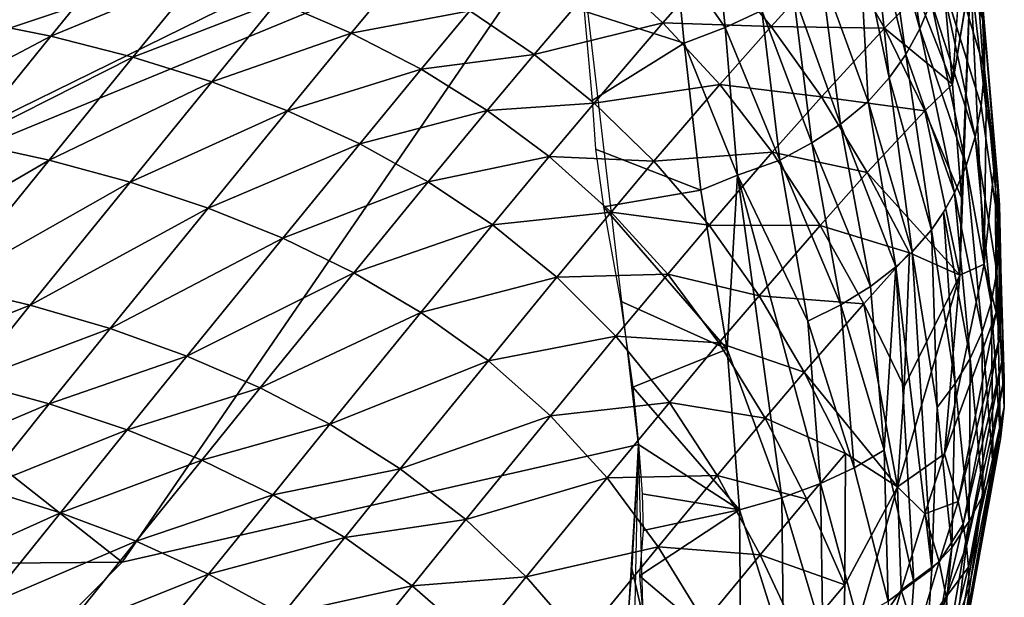
# Model space of a CAD drawing. Units: inches. Extents: x -15.7 to 14.7, y -15.4 to 15.4.
# Drawn here: x 4.7 to 5.5, y -11.9 to -11.5 of the extents above; entities that cross this region are included whole.
import ezdxf

# ---------------------------------------------------------------- set-up
doc = ezdxf.new("R2010")
doc.units = ezdxf.units.IN
doc.header["$MEASUREMENT"] = 0
doc.layers.add('SEAT-FABRIC', color=5, linetype='Continuous')

msp = doc.modelspace()

# ---------------------------------------------------------------- linework, layer by layer
at = {"layer": 'SEAT-FABRIC'}
for points, invisible_edges in [([(3.77678, -11.73684, 11.73675), (5.12191, -11.38428, 10.54131), (3.5903, -11.75142, 11.40981)], 12), ([(5.44213, -11.54545, 16.19775), (5.41612, -11.42359, 14.58132), (5.41352, -11.45067, 14.57157)], 1), ([(5.44208, -11.51338, 16.20614), (5.41612, -11.42359, 14.58132), (5.44213, -11.54545, 16.19775)], 2), ([(5.3505, -11.44763, 13.01808), (5.33946, -11.45943, 13.01292), (5.35702, -11.56889, 14.52973)], 2), ([(5.41352, -11.45067, 14.57157), (5.40922, -11.47396, 14.56325), (5.43966, -11.57195, 16.19064)], 12), ([(5.43966, -11.57195, 16.19064), (5.44213, -11.54545, 16.19775), (5.41352, -11.45067, 14.57157)], 12), ([(5.33946, -11.45943, 13.01292), (5.32262, -11.47433, 13.00536), (5.35702, -11.56889, 14.52973)], 12), ([(5.43197, -11.47522, 17.05084), (5.41859, -11.556, 18.53677), (5.42509, -11.46148, 17.23331)], 12), ([(5.44208, -11.51338, 16.20614), (5.44213, -11.54545, 16.19775), (5.45303, -11.64435, 17.7942)], 12), ([(5.45184, -11.62769, 17.79771), (5.44208, -11.51338, 16.20614), (5.45303, -11.64435, 17.7942)], 2), ([(5.22244, -11.52605, 12.98142), (5.15498, -11.56813, 13.30259), (5.23466, -11.63369, 14.49109)], 2), ([(5.38463, -11.53431, 14.53854), (5.40324, -11.66262, 16.15566), (5.41209, -11.64972, 16.16095)], 12), ([(5.38463, -11.53431, 14.53854), (5.41209, -11.64972, 16.16095), (5.42019, -11.63569, 16.16751)], 1), ([(5.15498, -11.56813, 13.30259), (5.1575, -11.60368, 13.80804), (5.23466, -11.63369, 14.49109)], 12), ([(5.43966, -11.57195, 16.19064), (5.43526, -11.59473, 16.18323), (5.45119, -11.69349, 17.78332)], 12), ([(5.43966, -11.57195, 16.19064), (5.45119, -11.69349, 17.78332), (5.45334, -11.66714, 17.78866)], 1), ([(5.18894, -11.81969, 16.86551), (4.64682, -12.07156, 19.13912), (5.18299, -12.10663, 20.23024)], 1), ([(4.64682, -12.07156, 19.13912), (5.18894, -11.81969, 16.86551), (4.8113, -11.90579, 17.33452)], 1), ([(5.34668, -11.83679, 17.72233), (5.32203, -11.84829, 17.71654), (5.34891, -11.94739, 19.11764)], 12), ([(5.34668, -11.83679, 17.72233), (5.34891, -11.94739, 19.11764), (5.37152, -11.93428, 19.12383)], 1), ([(5.39561, -12.03136, 20.50596), (5.40361, -11.91057, 19.15277), (5.38133, -12.04701, 20.4944)], 2), ([(5.40361, -11.91057, 19.15277), (5.39051, -11.92056, 19.13026), (5.38133, -12.04701, 20.4944)], 12), ([(5.39051, -11.92056, 19.13026), (5.37152, -11.93428, 19.12383), (5.36885, -12.05816, 20.48732)], 12), ([(5.38133, -12.04701, 20.4944), (5.39051, -11.92056, 19.13026), (5.36885, -12.05816, 20.48732)], 2)]:
    msp.add_3dface(points, dxfattribs=dict(at, invisible_edges=invisible_edges))
for points in [[(3.5903, -11.75142, 11.40981), (5.12191, -11.38428, 10.54131), (5.09308, -11.39086, 10.51437)], [(4.14971, -11.70765, 12.39062), (5.12191, -11.38428, 10.54131), (3.77678, -11.73684, 11.73675)], [(4.52262, -11.67841, 13.0442), (5.12191, -11.38428, 10.54131), (4.14971, -11.70765, 12.39062)], [(4.52262, -11.67841, 13.0442), (5.1426, -11.42272, 11.18696), (5.12191, -11.38428, 10.54131)], [(3.5903, -11.75142, 11.40981), (5.09308, -11.39086, 10.51437), (3.40382, -11.76598, 11.08291)], [(3.40382, -11.76598, 11.08291), (5.09308, -11.39086, 10.51437), (5.02862, -11.40646, 10.47012)], [(5.41656, -11.39095, 14.59605), (5.41612, -11.42359, 14.58132), (5.44208, -11.51338, 16.20614)], [(5.41656, -11.39095, 14.59605), (5.44208, -11.51338, 16.20614), (5.44, -11.48753, 16.21065)], [(3.21732, -11.78053, 10.75611), (5.02862, -11.40646, 10.47012), (3.31894, -11.75722, 10.42869)], [(3.40382, -11.76598, 11.08291), (5.02862, -11.40646, 10.47012), (3.21732, -11.78053, 10.75611)], [(4.84266, -11.45468, 10.42302), (3.31894, -11.75722, 10.42869), (5.02862, -11.40646, 10.47012)], [(5.39482, -11.51573, 14.5467), (5.37868, -11.40283, 13.03963), (5.36902, -11.4217, 13.03074)], [(5.39482, -11.51573, 14.5467), (5.403, -11.49562, 14.55498), (5.37868, -11.40283, 13.03963)], [(4.8113, -11.90579, 17.33452), (5.1426, -11.42272, 11.18696), (4.52262, -11.67841, 13.0442)], [(4.8113, -11.90579, 17.33452), (5.18894, -11.81969, 16.86551), (5.1426, -11.42272, 11.18696)], [(5.36045, -11.43483, 13.02507), (5.38463, -11.53431, 14.53854), (5.36902, -11.4217, 13.03074)], [(5.38463, -11.53431, 14.53854), (5.39482, -11.51573, 14.5467), (5.36902, -11.4217, 13.03074)], [(5.3505, -11.44763, 13.01808), (5.37236, -11.55149, 14.53054), (5.36045, -11.43483, 13.02507)], [(5.36045, -11.43483, 13.02507), (5.37236, -11.55149, 14.53054), (5.38463, -11.53431, 14.53854)], [(3.70019, -11.6918, 10.23045), (4.83806, -11.44181, 10.18719), (4.23087, -11.58871, 10.18968)], [(3.70019, -11.6918, 10.23045), (3.70081, -11.69401, 10.29626), (4.83806, -11.44181, 10.18719)], [(3.70081, -11.69401, 10.29626), (4.84266, -11.45468, 10.42302), (4.83806, -11.44181, 10.18719)], [(5.24605, -11.45084, 12.09099), (5.21638, -11.46287, 12.08647), (5.25233, -11.51469, 12.98582)], [(5.27914, -11.50216, 12.99149), (5.24605, -11.45084, 12.09099), (5.25233, -11.51469, 12.98582)], [(5.3505, -11.44763, 13.01808), (5.35702, -11.56889, 14.52973), (5.37236, -11.55149, 14.53054)], [(5.4432, -11.57403, 17.80645), (5.43197, -11.47522, 17.05084), (5.43472, -11.45037, 16.21642)], [(5.4432, -11.57403, 17.80645), (5.43472, -11.45037, 16.21642), (5.44, -11.48753, 16.21065)], [(3.31834, -11.7573, 10.42868), (4.84266, -11.45468, 10.42302), (3.70081, -11.69401, 10.29626)], [(4.80963, -11.45876, 21.50097), (4.759, -11.521, 21.7672), (4.69672, -11.50852, 21.75703)], [(4.80963, -11.45876, 21.50097), (4.86853, -11.47563, 21.50929), (4.759, -11.521, 21.7672)], [(5.28613, -11.51381, 20.12269), (5.24647, -11.46592, 20.12666), (5.3367, -11.45802, 19.20965)], [(5.36895, -11.51514, 19.20163), (5.28613, -11.51381, 20.12269), (5.3367, -11.45802, 19.20965)], [(5.36895, -11.51514, 19.20163), (5.3367, -11.45802, 19.20965), (5.39298, -11.49062, 18.54842)], [(5.14922, -11.50277, 12.36037), (5.22244, -11.52605, 12.98142), (5.21638, -11.46287, 12.08647)], [(5.24647, -11.46592, 20.12666), (5.20685, -11.51111, 20.69293), (5.16505, -11.4726, 20.69397)], [(5.28613, -11.51381, 20.12269), (5.20685, -11.51111, 20.69293), (5.24647, -11.46592, 20.12666)], [(5.25233, -11.51469, 12.98582), (5.21638, -11.46287, 12.08647), (5.22244, -11.52605, 12.98142)], [(5.42509, -11.46148, 17.23331), (5.41859, -11.556, 18.53677), (5.41128, -11.47318, 17.8921)], [(5.01583, -11.47402, 21.24811), (4.97882, -11.51872, 21.52182), (4.92496, -11.49557, 21.51625)], [(5.01583, -11.47402, 21.24811), (5.06563, -11.50235, 21.25145), (4.97882, -11.51872, 21.52182)], [(5.06563, -11.50235, 21.25145), (5.16505, -11.4726, 20.69397), (5.11255, -11.53429, 21.2532)], [(5.16505, -11.4726, 20.69397), (5.20685, -11.51111, 20.69293), (5.11255, -11.53429, 21.2532)], [(5.32262, -11.47433, 13.00536), (5.30224, -11.48885, 12.998), (5.33663, -11.58533, 14.51378)], [(5.35702, -11.56889, 14.52973), (5.32262, -11.47433, 13.00536), (5.33663, -11.58533, 14.51378)], [(5.41859, -11.556, 18.53677), (5.39298, -11.49062, 18.54842), (5.41128, -11.47318, 17.8921)], [(5.40922, -11.47396, 14.56325), (5.403, -11.49562, 14.55498), (5.43526, -11.59473, 16.18323)], [(5.40922, -11.47396, 14.56325), (5.43526, -11.59473, 16.18323), (5.43966, -11.57195, 16.19064)], [(4.86853, -11.47563, 21.50929), (4.81905, -11.53626, 21.77615), (4.759, -11.521, 21.7672)], [(4.86853, -11.47563, 21.50929), (4.92496, -11.49557, 21.51625), (4.81905, -11.53626, 21.77615)], [(5.43197, -11.47522, 17.05084), (5.42539, -11.63936, 19.18118), (5.41859, -11.556, 18.53677)], [(5.44177, -11.68777, 19.20034), (5.42395, -11.69587, 19.69189), (5.43197, -11.47522, 17.05084)], [(5.42395, -11.69587, 19.69189), (5.42539, -11.63936, 19.18118), (5.43197, -11.47522, 17.05084)], [(5.44177, -11.68777, 19.20034), (5.43197, -11.47522, 17.05084), (5.4432, -11.57403, 17.80645)], [(5.30224, -11.48885, 12.998), (5.27914, -11.50216, 12.99149), (5.31579, -11.59914, 14.50672)], [(5.33663, -11.58533, 14.51378), (5.30224, -11.48885, 12.998), (5.31579, -11.59914, 14.50672)], [(5.44, -11.48753, 16.21065), (5.44981, -11.61042, 17.80095), (5.4432, -11.57403, 17.80645)], [(5.44, -11.48753, 16.21065), (5.44208, -11.51338, 16.20614), (5.44981, -11.61042, 17.80095)], [(4.92496, -11.49557, 21.51625), (4.87681, -11.55438, 21.78386), (4.81905, -11.53626, 21.77615)], [(4.92496, -11.49557, 21.51625), (4.97882, -11.51872, 21.52182), (4.87681, -11.55438, 21.78386)], [(5.41859, -11.556, 18.53677), (5.36895, -11.51514, 19.20163), (5.39298, -11.49062, 18.54842)], [(5.42878, -11.61596, 16.17546), (5.403, -11.49562, 14.55498), (5.39482, -11.51573, 14.5467)], [(5.43526, -11.59473, 16.18323), (5.403, -11.49562, 14.55498), (5.42878, -11.61596, 16.17546)], [(4.97882, -11.51872, 21.52182), (5.06563, -11.50235, 21.25145), (5.02999, -11.54523, 21.5259)], [(5.06563, -11.50235, 21.25145), (5.11255, -11.53429, 21.2532), (5.02999, -11.54523, 21.5259)], [(5.15498, -11.56813, 13.30259), (5.22244, -11.52605, 12.98142), (5.14922, -11.50277, 12.36037)], [(5.27914, -11.50216, 12.99149), (5.25233, -11.51469, 12.98582), (5.29225, -11.61165, 14.50051)], [(5.31579, -11.59914, 14.50672), (5.27914, -11.50216, 12.99149), (5.29225, -11.61165, 14.50051)], [(4.69672, -11.50852, 21.75703), (4.759, -11.521, 21.7672), (4.63281, -11.58744, 22.01599)], [(5.11255, -11.53429, 21.2532), (5.20685, -11.51111, 20.69293), (5.1565, -11.56994, 21.25334)], [(5.20685, -11.51111, 20.69293), (5.2485, -11.55643, 20.69004), (5.1565, -11.56994, 21.25334)], [(5.28613, -11.51381, 20.12269), (5.2485, -11.55643, 20.69004), (5.20685, -11.51111, 20.69293)], [(5.25233, -11.51469, 12.98582), (5.22244, -11.52605, 12.98142), (5.26139, -11.62273, 14.46701)], [(5.32273, -11.56547, 20.11705), (5.2485, -11.55643, 20.69004), (5.28613, -11.51381, 20.12269)], [(5.29225, -11.61165, 14.50051), (5.25233, -11.51469, 12.98582), (5.26139, -11.62273, 14.46701)], [(5.32273, -11.56547, 20.11705), (5.28613, -11.51381, 20.12269), (5.36895, -11.51514, 19.20163)], [(5.39843, -11.57569, 19.19209), (5.32273, -11.56547, 20.11705), (5.36895, -11.51514, 19.20163)], [(5.39843, -11.57569, 19.19209), (5.36895, -11.51514, 19.20163), (5.41859, -11.556, 18.53677)], [(5.42019, -11.63569, 16.16751), (5.39482, -11.51573, 14.5467), (5.38463, -11.53431, 14.53854)], [(5.42019, -11.63569, 16.16751), (5.42878, -11.61596, 16.17546), (5.39482, -11.51573, 14.5467)], [(5.44208, -11.51338, 16.20614), (5.45184, -11.62769, 17.79771), (5.44981, -11.61042, 17.80095)], [(4.759, -11.521, 21.7672), (4.69631, -11.59829, 22.02683), (4.63281, -11.58744, 22.01599)], [(4.759, -11.521, 21.7672), (4.81905, -11.53626, 21.77615), (4.69631, -11.59829, 22.02683)], [(4.97882, -11.51872, 21.52182), (4.9322, -11.57549, 21.79026), (4.87681, -11.55438, 21.78386)], [(4.97882, -11.51872, 21.52182), (5.02999, -11.54523, 21.5259), (4.9322, -11.57549, 21.79026)], [(5.22244, -11.52605, 12.98142), (5.23466, -11.63369, 14.49109), (5.26139, -11.62273, 14.46701)], [(4.81905, -11.53626, 21.77615), (4.75774, -11.61174, 22.03654), (4.69631, -11.59829, 22.02683)], [(4.81905, -11.53626, 21.77615), (4.87681, -11.55438, 21.78386), (4.75774, -11.61174, 22.03654)], [(5.02999, -11.54523, 21.5259), (5.11255, -11.53429, 21.2532), (5.07832, -11.57531, 21.52843)], [(5.11255, -11.53429, 21.2532), (5.1565, -11.56994, 21.25334), (5.07832, -11.57531, 21.52843)], [(5.37236, -11.55149, 14.53054), (5.40324, -11.66262, 16.15566), (5.38463, -11.53431, 14.53854)], [(4.9322, -11.57549, 21.79026), (5.02999, -11.54523, 21.5259), (4.98504, -11.5998, 21.79527)], [(5.02999, -11.54523, 21.5259), (5.07832, -11.57531, 21.52843), (4.98504, -11.5998, 21.79527)], [(5.45334, -11.66714, 17.78866), (5.44213, -11.54545, 16.19775), (5.43966, -11.57195, 16.19064)], [(5.45334, -11.66714, 17.78866), (5.45303, -11.64435, 17.7942), (5.44213, -11.54545, 16.19775)], [(5.37236, -11.55149, 14.53054), (5.35702, -11.56889, 14.52973), (5.38919, -11.67883, 16.14799)], [(5.37236, -11.55149, 14.53054), (5.38919, -11.67883, 16.14799), (5.40324, -11.66262, 16.15566)], [(4.87681, -11.55438, 21.78386), (4.81703, -11.62787, 22.04507), (4.75774, -11.61174, 22.03654)], [(4.87681, -11.55438, 21.78386), (4.9322, -11.57549, 21.79026), (4.81703, -11.62787, 22.04507)], [(5.1565, -11.56994, 21.25334), (5.2485, -11.55643, 20.69004), (5.20031, -11.61241, 21.25164)], [(5.2485, -11.55643, 20.69004), (5.28683, -11.60587, 20.68534), (5.20031, -11.61241, 21.25164)], [(5.32273, -11.56547, 20.11705), (5.28683, -11.60587, 20.68534), (5.2485, -11.55643, 20.69004)], [(5.42539, -11.63936, 19.18118), (5.39843, -11.57569, 19.19209), (5.41859, -11.556, 18.53677)], [(5.35637, -11.62079, 20.10978), (5.28683, -11.60587, 20.68534), (5.32273, -11.56547, 20.11705)], [(5.35637, -11.62079, 20.10978), (5.32273, -11.56547, 20.11705), (5.39843, -11.57569, 19.19209)], [(4.98504, -11.5998, 21.79527), (5.07832, -11.57531, 21.52843), (5.03513, -11.62759, 21.79876)], [(5.07832, -11.57531, 21.52843), (5.12367, -11.60912, 21.52933), (5.03513, -11.62759, 21.79876)], [(5.07832, -11.57531, 21.52843), (5.1565, -11.56994, 21.25334), (5.12367, -11.60912, 21.52933)], [(5.1565, -11.56994, 21.25334), (5.20031, -11.61241, 21.25164), (5.12367, -11.60912, 21.52933)], [(5.35702, -11.56889, 14.52973), (5.33663, -11.58533, 14.51378), (5.37712, -11.68983, 16.14072)], [(5.38919, -11.67883, 16.14799), (5.35702, -11.56889, 14.52973), (5.37712, -11.68983, 16.14072)], [(5.4432, -11.57403, 17.80645), (5.44981, -11.61042, 17.80095), (5.44177, -11.68777, 19.20034)], [(4.81703, -11.62787, 22.04507), (4.9322, -11.57549, 21.79026), (4.87409, -11.64681, 22.05239)], [(4.9322, -11.57549, 21.79026), (4.98504, -11.5998, 21.79527), (4.87409, -11.64681, 22.05239)], [(5.35637, -11.62079, 20.10978), (5.39843, -11.57569, 19.19209), (5.42395, -11.69587, 19.69189)], [(5.42395, -11.69587, 19.69189), (5.39843, -11.57569, 19.19209), (5.42539, -11.63936, 19.18118)], [(5.33663, -11.58533, 14.51378), (5.31579, -11.59914, 14.50672), (5.35871, -11.70419, 16.1349)], [(5.37712, -11.68983, 16.14072), (5.33663, -11.58533, 14.51378), (5.35871, -11.70419, 16.1349)], [(5.43526, -11.59473, 16.18323), (5.42878, -11.61596, 16.17546), (5.4469, -11.71615, 17.77724)], [(5.45119, -11.69349, 17.78332), (5.43526, -11.59473, 16.18323), (5.4469, -11.71615, 17.77724)], [(4.69631, -11.59829, 22.02683), (4.75774, -11.61174, 22.03654), (4.62071, -11.69151, 22.27946)], [(4.87409, -11.64681, 22.05239), (4.98504, -11.5998, 21.79527), (4.92873, -11.66881, 22.05838)], [(4.98504, -11.5998, 21.79527), (5.03513, -11.62759, 21.79876), (4.92873, -11.66881, 22.05838)], [(5.23466, -11.63369, 14.49109), (5.1575, -11.60368, 13.80804), (5.16344, -11.64596, 14.41618)], [(5.31579, -11.59914, 14.50672), (5.29225, -11.61165, 14.50051), (5.33705, -11.71751, 16.12814)], [(5.35871, -11.70419, 16.1349), (5.31579, -11.59914, 14.50672), (5.33705, -11.71751, 16.12814)], [(5.12367, -11.60912, 21.52933), (5.08226, -11.65911, 21.80063), (5.03513, -11.62759, 21.79876)], [(5.12367, -11.60912, 21.52933), (5.16888, -11.64976, 21.5284), (5.08226, -11.65911, 21.80063)], [(5.20031, -11.61241, 21.25164), (5.16888, -11.64976, 21.5284), (5.12367, -11.60912, 21.52933)], [(5.28683, -11.60587, 20.68534), (5.24055, -11.65935, 21.24799), (5.20031, -11.61241, 21.25164)], [(5.28683, -11.60587, 20.68534), (5.32189, -11.65941, 20.67885), (5.24055, -11.65935, 21.24799)], [(5.35637, -11.62079, 20.10978), (5.32189, -11.65941, 20.67885), (5.28683, -11.60587, 20.68534)], [(5.44981, -11.61042, 17.80095), (5.45071, -11.72304, 19.19471), (5.44177, -11.68777, 19.20034)], [(5.44981, -11.61042, 17.80095), (5.45184, -11.62769, 17.79771), (5.45071, -11.72304, 19.19471)], [(4.75774, -11.61174, 22.03654), (4.68337, -11.70337, 22.28983), (4.62071, -11.69151, 22.27946)], [(4.75774, -11.61174, 22.03654), (4.81703, -11.62787, 22.04507), (4.68337, -11.70337, 22.28983)], [(5.20031, -11.61241, 21.25164), (5.24055, -11.65935, 21.24799), (5.16888, -11.64976, 21.5284)], [(5.29225, -11.61165, 14.50051), (5.26139, -11.62273, 14.46701), (5.31273, -11.72946, 16.12219)], [(5.33705, -11.71751, 16.12814), (5.29225, -11.61165, 14.50051), (5.31273, -11.72946, 16.12219)], [(5.44036, -11.73727, 17.77075), (5.42878, -11.61596, 16.17546), (5.42019, -11.63569, 16.16751)], [(5.44036, -11.73727, 17.77075), (5.4469, -11.71615, 17.77724), (5.42878, -11.61596, 16.17546)], [(5.23466, -11.63369, 14.49109), (5.25389, -11.75001, 16.11315), (5.26139, -11.62273, 14.46701)], [(5.26139, -11.62273, 14.46701), (5.25389, -11.75001, 16.11315), (5.29381, -11.85869, 17.71148)], [(5.31273, -11.72946, 16.12219), (5.26139, -11.62273, 14.46701), (5.32203, -11.84829, 17.71654)], [(5.26139, -11.62273, 14.46701), (5.29381, -11.85869, 17.71148), (5.32203, -11.84829, 17.71654)], [(5.35637, -11.62079, 20.10978), (5.38729, -11.67949, 20.10104), (5.32189, -11.65941, 20.67885)], [(5.42395, -11.69587, 19.69189), (5.38729, -11.67949, 20.10104), (5.35637, -11.62079, 20.10978)], [(4.81703, -11.62787, 22.04507), (4.74399, -11.7178, 22.29909), (4.68337, -11.70337, 22.28983)], [(4.81703, -11.62787, 22.04507), (4.87409, -11.64681, 22.05239), (4.74399, -11.7178, 22.29909)], [(5.03513, -11.62759, 21.79876), (4.98072, -11.69414, 22.06292), (4.92873, -11.66881, 22.05838)], [(5.03513, -11.62759, 21.79876), (5.08226, -11.65911, 21.80063), (4.98072, -11.69414, 22.06292)], [(5.45071, -11.72304, 19.19471), (5.45184, -11.62769, 17.79771), (5.45366, -11.73984, 19.19143)], [(5.45366, -11.73984, 19.19143), (5.45184, -11.62769, 17.79771), (5.45303, -11.64435, 17.7942)], [(5.23466, -11.63369, 14.49109), (5.16344, -11.64596, 14.41618), (5.25389, -11.75001, 16.11315)], [(5.41209, -11.64972, 16.16095), (5.43158, -11.75689, 17.76419), (5.42019, -11.63569, 16.16751)], [(5.43158, -11.75689, 17.76419), (5.44036, -11.73727, 17.77075), (5.42019, -11.63569, 16.16751)], [(4.74399, -11.7178, 22.29909), (4.87409, -11.64681, 22.05239), (4.80246, -11.73495, 22.30718)], [(4.87409, -11.64681, 22.05239), (4.92873, -11.66881, 22.05838), (4.80246, -11.73495, 22.30718)], [(5.25389, -11.75001, 16.11315), (5.16344, -11.64596, 14.41618), (5.17572, -11.71483, 15.39957)], [(5.45562, -11.75609, 19.18788), (5.45366, -11.73984, 19.19143), (5.45303, -11.64435, 17.7942)], [(5.45562, -11.75609, 19.18788), (5.45303, -11.64435, 17.7942), (5.45334, -11.66714, 17.78866)], [(5.16888, -11.64976, 21.5284), (5.12932, -11.69738, 21.80072), (5.08226, -11.65911, 21.80063)], [(5.16888, -11.64976, 21.5284), (5.21033, -11.69513, 21.52542), (5.12932, -11.69738, 21.80072)], [(5.24055, -11.65935, 21.24799), (5.21033, -11.69513, 21.52542), (5.16888, -11.64976, 21.5284)], [(5.40324, -11.66262, 16.15566), (5.42056, -11.77514, 17.75893), (5.41209, -11.64972, 16.16095)], [(5.41209, -11.64972, 16.16095), (5.42056, -11.77514, 17.75893), (5.43158, -11.75689, 17.76419)], [(5.08226, -11.65911, 21.80063), (5.02985, -11.72308, 22.06589), (4.98072, -11.69414, 22.06292)], [(5.08226, -11.65911, 21.80063), (5.12932, -11.69738, 21.80072), (5.02985, -11.72308, 22.06589)], [(5.24055, -11.65935, 21.24799), (5.27716, -11.71087, 21.24235), (5.21033, -11.69513, 21.52542)], [(5.32189, -11.65941, 20.67885), (5.27716, -11.71087, 21.24235), (5.24055, -11.65935, 21.24799)], [(5.35387, -11.7168, 20.67067), (5.27716, -11.71087, 21.24235), (5.32189, -11.65941, 20.67885)], [(5.35387, -11.7168, 20.67067), (5.32189, -11.65941, 20.67885), (5.38729, -11.67949, 20.10104)], [(4.92873, -11.66881, 22.05838), (4.85861, -11.75502, 22.31399), (4.80246, -11.73495, 22.30718)], [(4.92873, -11.66881, 22.05838), (4.98072, -11.69414, 22.06292), (4.85861, -11.75502, 22.31399)], [(5.40324, -11.66262, 16.15566), (5.38919, -11.67883, 16.14799), (5.40735, -11.79276, 17.7642)], [(5.40324, -11.66262, 16.15566), (5.40735, -11.79276, 17.7642), (5.42056, -11.77514, 17.75893)], [(5.45334, -11.66714, 17.78866), (5.45119, -11.69349, 17.78332), (5.4564, -11.79229, 19.17856)], [(5.45334, -11.66714, 17.78866), (5.4564, -11.79229, 19.17856), (5.45658, -11.77178, 19.1841)], [(5.45658, -11.77178, 19.1841), (5.45562, -11.75609, 19.18788), (5.45334, -11.66714, 17.78866)], [(3.67812, -11.91513, 15.37014), (4.8113, -11.90579, 17.33452), (4.52262, -11.67841, 13.0442)], [(5.38326, -11.77743, 20.66108), (5.35387, -11.7168, 20.67067), (5.38729, -11.67949, 20.10104)], [(5.38919, -11.67883, 16.14799), (5.37712, -11.68983, 16.14072), (5.40361, -11.91057, 19.15277)], [(5.42395, -11.69587, 19.69189), (5.38326, -11.77743, 20.66108), (5.38729, -11.67949, 20.10104)], [(5.40735, -11.79276, 17.7642), (5.38919, -11.67883, 16.14799), (5.40361, -11.91057, 19.15277)], [(5.37712, -11.68983, 16.14072), (5.35871, -11.70419, 16.1349), (5.36873, -11.82383, 17.72886)], [(5.37712, -11.68983, 16.14072), (5.36873, -11.82383, 17.72886), (5.39051, -11.92056, 19.13026)], [(5.40361, -11.91057, 19.15277), (5.37712, -11.68983, 16.14072), (5.39051, -11.92056, 19.13026)], [(5.41281, -11.82665, 20.54941), (5.42395, -11.69587, 19.69189), (5.44177, -11.68777, 19.20034)], [(5.44177, -11.68777, 19.20034), (5.45071, -11.72304, 19.19471), (5.41281, -11.82665, 20.54941)], [(4.98072, -11.69414, 22.06292), (4.91226, -11.77826, 22.31943), (4.85861, -11.75502, 22.31399)], [(4.98072, -11.69414, 22.06292), (5.02985, -11.72308, 22.06589), (4.91226, -11.77826, 22.31943)], [(5.12932, -11.69738, 21.80072), (5.07916, -11.75849, 22.0672), (5.02985, -11.72308, 22.06589)], [(5.12932, -11.69738, 21.80072), (5.17249, -11.74056, 21.79867), (5.07916, -11.75849, 22.0672)], [(5.21033, -11.69513, 21.52542), (5.17249, -11.74056, 21.79867), (5.12932, -11.69738, 21.80072)], [(5.21033, -11.69513, 21.52542), (5.24786, -11.74546, 21.52028), (5.17249, -11.74056, 21.79867)], [(5.21033, -11.69513, 21.52542), (5.27716, -11.71087, 21.24235), (5.24786, -11.74546, 21.52028)], [(5.41281, -11.82665, 20.54941), (5.37834, -11.85063, 21.00701), (5.42395, -11.69587, 19.69189)], [(5.37834, -11.85063, 21.00701), (5.38326, -11.77743, 20.66108), (5.42395, -11.69587, 19.69189)], [(5.45119, -11.69349, 17.78332), (5.4469, -11.71615, 17.77724), (5.45369, -11.81552, 19.17203)], [(5.45119, -11.69349, 17.78332), (5.45369, -11.81552, 19.17203), (5.4564, -11.79229, 19.17856)], [(4.68337, -11.70337, 22.28983), (4.74399, -11.7178, 22.29909), (4.63747, -11.76021, 22.42148)], [(5.35871, -11.70419, 16.1349), (5.33705, -11.71751, 16.12814), (5.36873, -11.82383, 17.72886)], [(5.24786, -11.74546, 21.52028), (5.27716, -11.71087, 21.24235), (5.31028, -11.76678, 21.2348)], [(5.31028, -11.76678, 21.2348), (5.27716, -11.71087, 21.24235), (5.35387, -11.7168, 20.67067)], [(4.63747, -11.76021, 22.42148), (4.74399, -11.7178, 22.29909), (4.69875, -11.77378, 22.43111)], [(4.74399, -11.7178, 22.29909), (4.80246, -11.73495, 22.30718), (4.69875, -11.77378, 22.43111)], [(5.17572, -11.71483, 15.39957), (5.18485, -11.7779, 16.28653), (5.25389, -11.75001, 16.11315)], [(5.31028, -11.76678, 21.2348), (5.35387, -11.7168, 20.67067), (5.37834, -11.85063, 21.00701)], [(5.33705, -11.71751, 16.12814), (5.31273, -11.72946, 16.12219), (5.34668, -11.83679, 17.72233)], [(5.36873, -11.82383, 17.72886), (5.33705, -11.71751, 16.12814), (5.34668, -11.83679, 17.72233)], [(5.37834, -11.85063, 21.00701), (5.35387, -11.7168, 20.67067), (5.38326, -11.77743, 20.66108)], [(5.44855, -11.83692, 19.16494), (5.4469, -11.71615, 17.77724), (5.44036, -11.73727, 17.77075)], [(5.44855, -11.83692, 19.16494), (5.45369, -11.81552, 19.17203), (5.4469, -11.71615, 17.77724)], [(5.02985, -11.72308, 22.06589), (4.96321, -11.8049, 22.3234), (4.91226, -11.77826, 22.31943)], [(5.02985, -11.72308, 22.06589), (5.07916, -11.75849, 22.0672), (4.96321, -11.8049, 22.3234)], [(5.41281, -11.82665, 20.54941), (5.45071, -11.72304, 19.19471), (5.42292, -11.8614, 20.54405)], [(5.42292, -11.8614, 20.54405), (5.45071, -11.72304, 19.19471), (5.45366, -11.73984, 19.19143)], [(5.31273, -11.72946, 16.12219), (5.32203, -11.84829, 17.71654), (5.34668, -11.83679, 17.72233)], [(4.80246, -11.73495, 22.30718), (4.75795, -11.79, 22.43958), (4.69875, -11.77378, 22.43111)], [(4.80246, -11.73495, 22.30718), (4.85861, -11.75502, 22.31399), (4.75795, -11.79, 22.43958)], [(5.17249, -11.74056, 21.79867), (5.12464, -11.79874, 22.06642), (5.07916, -11.75849, 22.0672)], [(5.17249, -11.74056, 21.79867), (5.21153, -11.78896, 21.79436), (5.12464, -11.79874, 22.06642)], [(5.24786, -11.74546, 21.52028), (5.21153, -11.78896, 21.79436), (5.17249, -11.74056, 21.79867)], [(5.42643, -11.87797, 20.54105), (5.42292, -11.8614, 20.54405), (5.45366, -11.73984, 19.19143)], [(5.42643, -11.87797, 20.54105), (5.45366, -11.73984, 19.19143), (5.45562, -11.75609, 19.18788)], [(5.44096, -11.85699, 19.15794), (5.44036, -11.73727, 17.77075), (5.43158, -11.75689, 17.76419)], [(5.44096, -11.85699, 19.15794), (5.44855, -11.83692, 19.16494), (5.44036, -11.73727, 17.77075)], [(5.24786, -11.74546, 21.52028), (5.28159, -11.80058, 21.51306), (5.21153, -11.78896, 21.79436)], [(5.31028, -11.76678, 21.2348), (5.28159, -11.80058, 21.51306), (5.24786, -11.74546, 21.52028)], [(4.85861, -11.75502, 22.31399), (4.8149, -11.80905, 22.44684), (4.75795, -11.79, 22.43958)], [(4.85861, -11.75502, 22.31399), (4.91226, -11.77826, 22.31943), (4.8149, -11.80905, 22.44684)], [(5.25389, -11.75001, 16.11315), (5.18485, -11.7779, 16.28653), (5.26279, -11.8676, 17.70753)], [(5.25389, -11.75001, 16.11315), (5.26279, -11.8676, 17.70753), (5.29381, -11.85869, 17.71148)], [(5.07916, -11.75849, 22.0672), (5.01469, -11.83755, 22.32589), (4.96321, -11.8049, 22.3234)], [(5.07916, -11.75849, 22.0672), (5.12464, -11.79874, 22.06642), (5.01469, -11.83755, 22.32589)], [(5.42056, -11.77514, 17.75893), (5.43092, -11.87585, 19.15214), (5.43158, -11.75689, 17.76419)], [(5.42891, -11.89401, 20.53787), (5.42643, -11.87797, 20.54105), (5.45562, -11.75609, 19.18788)], [(5.42891, -11.89401, 20.53787), (5.45562, -11.75609, 19.18788), (5.45658, -11.77178, 19.1841)], [(5.43158, -11.75689, 17.76419), (5.43092, -11.87585, 19.15214), (5.44096, -11.85699, 19.15794)], [(5.31028, -11.76678, 21.2348), (5.34044, -11.82641, 21.22563), (5.28159, -11.80058, 21.51306)], [(5.37834, -11.85063, 21.00701), (5.34044, -11.82641, 21.22563), (5.31028, -11.76678, 21.2348)], [(4.69875, -11.77378, 22.43111), (4.75795, -11.79, 22.43958), (4.64836, -11.83632, 22.56029)], [(5.42056, -11.77514, 17.75893), (5.40735, -11.79276, 17.7642), (5.41826, -11.89516, 19.16529)], [(5.42056, -11.77514, 17.75893), (5.41826, -11.89516, 19.16529), (5.43092, -11.87585, 19.15214)], [(5.45658, -11.77178, 19.1841), (5.43038, -11.90951, 20.53452), (5.42891, -11.89401, 20.53787)], [(5.45658, -11.77178, 19.1841), (5.4564, -11.79229, 19.17856), (5.43038, -11.90951, 20.53452)], [(4.91226, -11.77826, 22.31943), (4.86943, -11.83116, 22.45276), (4.8149, -11.80905, 22.44684)], [(4.91226, -11.77826, 22.31943), (4.96321, -11.8049, 22.3234), (4.86943, -11.83116, 22.45276)], [(5.26279, -11.8676, 17.70753), (5.18485, -11.7779, 16.28653), (5.18894, -11.81969, 16.86551)], [(4.75795, -11.79, 22.43958), (4.70826, -11.85162, 22.56916), (4.64836, -11.83632, 22.56029)], [(4.75795, -11.79, 22.43958), (4.8149, -11.80905, 22.44684), (4.70826, -11.85162, 22.56916)], [(5.21153, -11.78896, 21.79436), (5.16605, -11.84416, 22.0634), (5.12464, -11.79874, 22.06642)], [(5.21153, -11.78896, 21.79436), (5.24652, -11.84249, 21.78783), (5.16605, -11.84416, 22.0634)], [(5.28159, -11.80058, 21.51306), (5.24652, -11.84249, 21.78783), (5.21153, -11.78896, 21.79436)], [(5.40735, -11.79276, 17.7642), (5.40361, -11.91057, 19.15277), (5.41826, -11.89516, 19.16529)], [(5.4564, -11.79229, 19.17856), (5.45369, -11.81552, 19.17203), (5.43007, -11.94235, 20.52788)], [(5.4564, -11.79229, 19.17856), (5.43007, -11.94235, 20.52788), (5.43084, -11.92449, 20.53103)], [(5.4564, -11.79229, 19.17856), (5.43084, -11.92449, 20.53103), (5.43038, -11.90951, 20.53452)], [(4.96321, -11.8049, 22.3234), (4.92138, -11.85654, 22.45727), (4.86943, -11.83116, 22.45276)], [(4.96321, -11.8049, 22.3234), (5.01469, -11.83755, 22.32589), (4.92138, -11.85654, 22.45727)], [(5.12464, -11.79874, 22.06642), (5.06262, -11.87469, 22.32645), (5.01469, -11.83755, 22.32589)], [(5.12464, -11.79874, 22.06642), (5.16605, -11.84416, 22.0634), (5.06262, -11.87469, 22.32645)], [(5.28159, -11.80058, 21.51306), (5.31208, -11.85979, 21.50407), (5.24652, -11.84249, 21.78783)], [(5.34044, -11.82641, 21.22563), (5.31208, -11.85979, 21.50407), (5.28159, -11.80058, 21.51306)], [(4.8149, -11.80905, 22.44684), (4.76603, -11.86963, 22.57685), (4.70826, -11.85162, 22.56916)], [(4.8149, -11.80905, 22.44684), (4.86943, -11.83116, 22.45276), (4.76603, -11.86963, 22.57685)], [(5.18419, -11.91038, 18.07682), (5.18894, -11.81969, 16.86551), (5.18114, -11.94747, 18.54924)], [(5.19248, -11.94595, 18.54943), (5.18894, -11.81969, 16.86551), (5.18419, -11.91038, 18.07682)], [(5.26279, -11.8676, 17.70753), (5.18894, -11.81969, 16.86551), (5.19173, -11.8559, 17.36394)], [(5.42785, -11.95845, 20.52211), (5.45369, -11.81552, 19.17203), (5.44855, -11.83692, 19.16494)], [(5.42785, -11.95845, 20.52211), (5.43007, -11.94235, 20.52788), (5.45369, -11.81552, 19.17203)], [(5.33993, -11.92234, 21.49364), (5.31208, -11.85979, 21.50407), (5.34044, -11.82641, 21.22563)], [(5.37834, -11.85063, 21.00701), (5.33993, -11.92234, 21.49364), (5.34044, -11.82641, 21.22563)], [(5.36873, -11.82383, 17.72886), (5.34668, -11.83679, 17.72233), (5.37152, -11.93428, 19.12383)], [(5.39051, -11.92056, 19.13026), (5.36873, -11.82383, 17.72886), (5.37152, -11.93428, 19.12383)], [(5.39846, -11.87053, 20.88461), (5.37834, -11.85063, 21.00701), (5.41281, -11.82665, 20.54941)], [(5.39846, -11.87053, 20.88461), (5.41281, -11.82665, 20.54941), (5.42292, -11.8614, 20.54405)], [(4.86943, -11.83116, 22.45276), (4.82149, -11.89055, 22.58329), (4.76603, -11.86963, 22.57685)], [(4.86943, -11.83116, 22.45276), (4.92138, -11.85654, 22.45727), (4.82149, -11.89055, 22.58329)], [(5.01469, -11.83755, 22.32589), (4.97406, -11.88765, 22.46043), (4.92138, -11.85654, 22.45727)], [(5.01469, -11.83755, 22.32589), (5.06262, -11.87469, 22.32645), (4.97406, -11.88765, 22.46043)], [(5.42414, -11.97492, 20.5204), (5.44855, -11.83692, 19.16494), (5.44096, -11.85699, 19.15794)], [(5.42414, -11.97492, 20.5204), (5.42785, -11.95845, 20.52211), (5.44855, -11.83692, 19.16494)], [(5.16605, -11.84416, 22.0634), (5.10678, -11.91659, 22.32494), (5.06262, -11.87469, 22.32645)], [(5.16605, -11.84416, 22.0634), (5.20342, -11.8947, 22.05817), (5.10678, -11.91659, 22.32494)], [(5.16605, -11.84416, 22.0634), (5.24652, -11.84249, 21.78783), (5.20342, -11.8947, 22.05817)], [(5.24652, -11.84249, 21.78783), (5.27804, -11.90041, 21.7794), (5.20342, -11.8947, 22.05817)], [(5.24652, -11.84249, 21.78783), (5.31208, -11.85979, 21.50407), (5.27804, -11.90041, 21.7794)], [(5.32203, -11.84829, 17.71654), (5.29381, -11.85869, 17.71148), (5.32375, -11.95904, 19.11221)], [(5.32203, -11.84829, 17.71654), (5.32375, -11.95904, 19.11221), (5.34891, -11.94739, 19.11764)], [(4.70826, -11.85162, 22.56916), (4.76603, -11.86963, 22.57685), (4.6527, -11.92065, 22.69551)], [(5.26279, -11.8676, 17.70753), (5.19173, -11.8559, 17.36394), (5.19233, -11.88267, 17.72479)], [(5.33815, -11.98942, 21.65321), (5.37834, -11.85063, 21.00701), (5.38125, -11.92623, 21.21735)], [(5.33815, -11.98942, 21.65321), (5.33993, -11.92234, 21.49364), (5.37834, -11.85063, 21.00701)], [(5.38125, -11.92623, 21.21735), (5.37834, -11.85063, 21.00701), (5.39846, -11.87053, 20.88461)], [(4.92138, -11.85654, 22.45727), (4.87448, -11.9146, 22.58837), (4.82149, -11.89055, 22.58329)], [(4.92138, -11.85654, 22.45727), (4.97406, -11.88765, 22.46043), (4.87448, -11.9146, 22.58837)], [(5.29381, -11.85869, 17.71148), (5.26279, -11.8676, 17.70753), (5.29511, -11.96959, 19.10756)], [(5.33993, -11.92234, 21.49364), (5.27804, -11.90041, 21.7794), (5.31208, -11.85979, 21.50407)], [(5.29381, -11.85869, 17.71148), (5.29511, -11.96959, 19.10756), (5.32375, -11.95904, 19.11221)], [(5.40887, -11.90559, 20.87845), (5.39846, -11.87053, 20.88461), (5.42292, -11.8614, 20.54405)], [(5.40887, -11.90559, 20.87845), (5.42292, -11.8614, 20.54405), (5.42643, -11.87797, 20.54105)], [(5.44096, -11.85699, 19.15794), (5.41687, -11.99575, 20.52099), (5.42414, -11.97492, 20.5204)], [(5.43092, -11.87585, 19.15214), (5.41687, -11.99575, 20.52099), (5.44096, -11.85699, 19.15794)], [(4.76603, -11.86963, 22.57685), (4.71126, -11.93763, 22.70365), (4.6527, -11.92065, 22.69551)], [(4.76603, -11.86963, 22.57685), (4.82149, -11.89055, 22.58329), (4.71126, -11.93763, 22.70365)], [(5.26279, -11.8676, 17.70753), (5.18976, -11.91588, 18.15906), (5.26381, -11.97862, 19.10406)], [(5.19233, -11.88267, 17.72479), (5.18976, -11.91588, 18.15906), (5.26279, -11.8676, 17.70753)], [(5.26279, -11.8676, 17.70753), (5.26381, -11.97862, 19.10406), (5.29511, -11.96959, 19.10756)], [(5.38125, -11.92623, 21.21735), (5.39846, -11.87053, 20.88461), (5.40887, -11.90559, 20.87845)], [(5.06262, -11.87469, 22.32645), (5.02337, -11.92304, 22.46175), (4.97406, -11.88765, 22.46043)], [(5.06262, -11.87469, 22.32645), (5.10678, -11.91659, 22.32494), (5.02337, -11.92304, 22.46175)], [(5.43092, -11.87585, 19.15214), (5.40599, -12.02054, 20.56735), (5.41687, -11.99575, 20.52099)], [(5.43092, -11.87585, 19.15214), (5.41826, -11.89516, 19.16529), (5.40599, -12.02054, 20.56735)], [(5.41416, -11.93111, 20.87476), (5.40887, -11.90559, 20.87845), (5.42643, -11.87797, 20.54105)], [(5.41416, -11.93111, 20.87476), (5.42643, -11.87797, 20.54105), (5.42891, -11.89401, 20.53787)], [(4.82149, -11.89055, 22.58329), (4.76767, -11.95735, 22.71061), (4.71126, -11.93763, 22.70365)], [(4.82149, -11.89055, 22.58329), (4.87448, -11.9146, 22.58837), (4.76767, -11.95735, 22.71061)], [(4.97406, -11.88765, 22.46043), (4.92842, -11.94411, 22.59222), (4.87448, -11.9146, 22.58837)], [(4.97406, -11.88765, 22.46043), (5.02337, -11.92304, 22.46175), (4.92842, -11.94411, 22.59222)], [(5.10678, -11.91659, 22.32494), (5.20342, -11.8947, 22.05817), (5.1472, -11.96323, 22.32139)], [(5.20342, -11.8947, 22.05817), (5.23728, -11.94971, 22.05101), (5.1472, -11.96323, 22.32139)], [(5.20342, -11.8947, 22.05817), (5.27804, -11.90041, 21.7794), (5.23728, -11.94971, 22.05101)], [(5.41826, -11.89516, 19.16529), (5.40361, -11.91057, 19.15277), (5.39561, -12.03136, 20.50596)], [(5.41826, -11.89516, 19.16529), (5.39561, -12.03136, 20.50596), (5.40599, -12.02054, 20.56735)], [(5.42891, -11.89401, 20.53787), (5.43038, -11.90951, 20.53452), (5.41416, -11.93111, 20.87476)], [(3.67812, -11.91513, 15.37014), (4.64682, -12.07156, 19.13912), (4.8113, -11.90579, 17.33452)], [(5.27804, -11.90041, 21.7794), (5.30671, -11.96194, 21.76941), (5.23728, -11.94971, 22.05101)], [(5.30671, -11.96194, 21.76941), (5.27804, -11.90041, 21.7794), (5.33993, -11.92234, 21.49364)], [(5.39207, -11.96164, 21.21029), (5.38125, -11.92623, 21.21735), (5.40887, -11.90559, 20.87845)], [(5.39207, -11.96164, 21.21029), (5.40887, -11.90559, 20.87845), (5.41416, -11.93111, 20.87476)], [(5.18419, -11.91038, 18.07682), (5.18114, -11.94747, 18.54924), (5.19248, -11.94595, 18.54943)], [(5.43038, -11.90951, 20.53452), (5.41726, -11.96201, 20.87101), (5.41416, -11.93111, 20.87476)], [(5.43038, -11.90951, 20.53452), (5.43084, -11.92449, 20.53103), (5.41726, -11.96201, 20.87101)], [(4.87448, -11.9146, 22.58837), (4.82174, -11.98002, 22.71628), (4.76767, -11.95735, 22.71061)], [(4.87448, -11.9146, 22.58837), (4.92842, -11.94411, 22.59222), (4.82174, -11.98002, 22.71628)], [(5.02337, -11.92304, 22.46175), (5.10678, -11.91659, 22.32494), (5.06909, -11.96296, 22.46109)], [(5.10678, -11.91659, 22.32494), (5.1472, -11.96323, 22.32139), (5.06909, -11.96296, 22.46109)], [(5.18976, -11.91588, 18.15906), (5.19284, -11.95187, 18.62511), (5.26381, -11.97862, 19.10406)], [(4.97913, -11.97771, 22.59431), (4.92842, -11.94411, 22.59222), (5.02337, -11.92304, 22.46175)], [(5.06909, -11.96296, 22.46109), (4.97913, -11.97771, 22.59431), (5.02337, -11.92304, 22.46175)], [(5.33993, -11.92234, 21.49364), (5.33815, -11.98942, 21.65321), (5.30671, -11.96194, 21.76941)], [(5.35971, -12.00103, 21.54534), (5.33815, -11.98942, 21.65321), (5.38125, -11.92623, 21.21735)], [(5.35971, -12.00103, 21.54534), (5.38125, -11.92623, 21.21735), (5.39207, -11.96164, 21.21029)], [(5.43084, -11.92449, 20.53103), (5.43007, -11.94235, 20.52788), (5.41726, -11.96201, 20.87101)], [(5.41416, -11.93111, 20.87476), (5.39796, -11.98785, 21.20568), (5.39207, -11.96164, 21.21029)], [(5.41416, -11.93111, 20.87476), (5.41726, -11.96201, 20.87101), (5.39796, -11.98785, 21.20568)]]:
    msp.add_3dface(points, dxfattribs=at)

doc.saveas('drawing.dxf')
